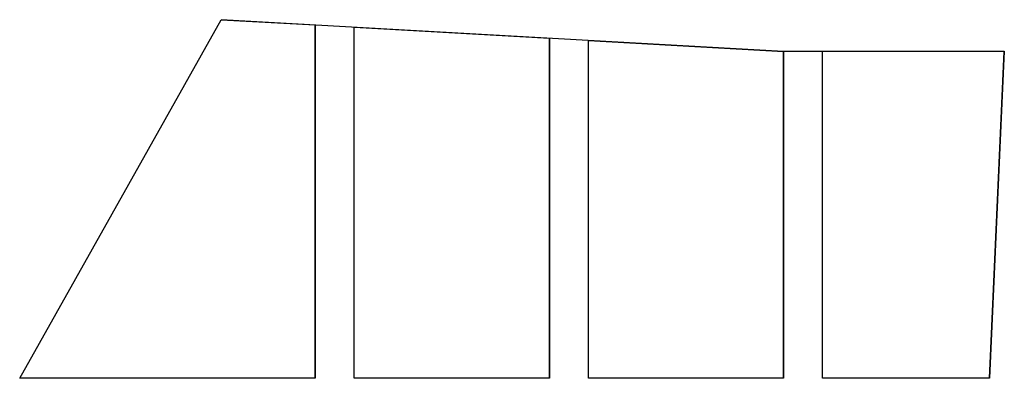
# Model space of a CAD drawing. Extents: x 411651 to 513794, y 7239296 to 7290907.
# Drawn here: x 412683 to 412935, y 7240205 to 7240297 of the extents above; entities that cross this region are included whole.
import ezdxf

# ---------------------------------------------------------------- set-up
doc = ezdxf.new("R2010")
doc.units = 0
doc.header["$MEASUREMENT"] = 0
doc.layers.get('0').update_dxf_attribs({"color": 250})

msp = doc.modelspace()

# ---------------------------------------------------------------- linework, layer by layer
at = {"color": 6}
for p, q in [((412682.71075, 7240205.40941), (412734.34075, 7240297.21414)), ((412734.34075, 7240297.21414), (412758.41075, 7240295.86141)), ((412758.41075, 7240295.85941), (412758.41075, 7240295.86141)), ((412758.41075, 7240205.40941), (412758.41075, 7240295.85941)), ((412768.41075, 7240205.40941), (412768.41075, 7240295.29941)), ((412768.41075, 7240295.29941), (412818.41185, 7240292.48935)), ((412818.41075, 7240205.40941), (412818.41075, 7240292.48941)), ((412828.41075, 7240205.40941), (412828.41075, 7240291.92941)), ((412828.41075, 7240291.92941), (412878.41128, 7240289.10938)), ((412878.41075, 7240205.40941), (412878.41075, 7240289.10941)), ((412888.41075, 7240205.40941), (412888.41075, 7240289.11941)), ((412888.41075, 7240289.11941), (412934.96075, 7240289.11429)), ((412931.18075, 7240205.40941), (412934.96075, 7240289.11429)), ((412758.41075, 7240205.40941), (412682.71075, 7240205.40941)), ((412818.41075, 7240205.40941), (412768.41075, 7240205.40941)), ((412878.41075, 7240205.40941), (412828.41075, 7240205.40941)), ((412931.18075, 7240205.40941), (412888.41075, 7240205.40941))]:
    msp.add_line(p, q, dxfattribs=at)
at = {"color": 1}
for p, q in [((412878.41075, 7240289.10941), (412734.34075, 7240297.21414)), ((412934.96075, 7240289.11429), (412878.41128, 7240289.10938))]:
    msp.add_line(p, q, dxfattribs=at)
at = {"color": 18, "true_color": 0x000000}
for points in [[(412758.41075, 7240295.85941), (412758.41075, 7240205.40941), (412682.71075, 7240205.40941), (412734.34075, 7240297.21414), (412758.41075, 7240295.86141)], [(412818.41075, 7240292.48941), (412818.41075, 7240205.40941), (412768.41075, 7240205.40941), (412768.41075, 7240295.29941), (412818.41185, 7240292.48935)], [(412878.41128, 7240289.10938), (412878.41128, 7240205.40941), (412828.41075, 7240205.40941), (412828.41075, 7240291.92941), (412878.41128, 7240289.10938)], [(412888.41075, 7240289.11941), (412934.96098, 7240289.11941), (412931.18075, 7240205.40941), (412888.41075, 7240205.40941), (412888.41075, 7240289.11941)]]:
    msp.add_lwpolyline(points, dxfattribs=at)

doc.saveas('drawing.dxf')
